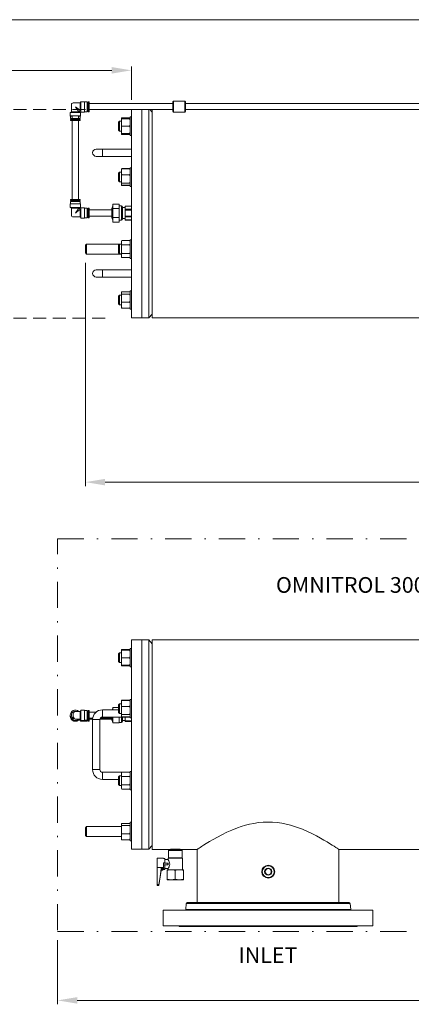
# Model space of a CAD drawing. Units: millimetres. Extents: x -269 to -60, y 259 to 415.
# Drawn here: x -186 to -156, y 339 to 415 of the extents above; entities that cross this region are included whole.
import ezdxf

# ---------------------------------------------------------------- set-up
doc = ezdxf.new("R2010")
doc.units = ezdxf.units.MM
for name, pattern in [('DASHDOT', [1, 0.5, -0.25, 0, -0.25]), ('HIDDEN', [0.375, 0.25, -0.125]), ('SLD-Solid', [0])]:
    doc.linetypes.add(name, pattern=pattern)
doc.layers.add('1', color=8, linetype='Continuous')
doc.layers.add('DIMENSIONS', color=7, linetype='Continuous')
doc.styles.add('style16', font='arialbd.ttf', dxfattribs={"height": 32})

msp = doc.modelspace()

# ---------------------------------------------------------------- linework, layer by layer
at = {"color": 7, "linetype": 'SLD-Solid', "lineweight": 20}
for p, q in [((-59.587, 414.529), (-268.697, 414.529)), ((-169.763, 352.664), (-170.152, 352.491)), ((-169.349, 352.827), (-169.763, 352.664)), ((-169.048, 352.931), (-169.349, 352.827)), ((-168.737, 353.025), (-169.048, 352.931)), ((-168.422, 353.106), (-168.737, 353.025)), ((-168.099, 353.173), (-168.422, 353.106)), ((-167.743, 353.228), (-168.099, 353.173)), ((-167.381, 353.262), (-167.743, 353.228)), ((-167.027, 353.274), (-167.381, 353.262)), ((-166.673, 353.265), (-167.027, 353.274)), ((-166.313, 353.234), (-166.673, 353.265)), ((-165.958, 353.182), (-166.313, 353.234)), ((-165.619, 353.114), (-165.958, 353.182)), ((-165.29, 353.031), (-165.619, 353.114)), ((-164.828, 352.886), (-165.29, 353.031)), ((-164.39, 352.722), (-164.828, 352.886)), ((-163.989, 352.549), (-164.39, 352.722)), ((-163.614, 352.37), (-163.989, 352.549)), ((-171.183, 351.953), (-171.463, 351.789)), ((-170.873, 352.126), (-171.183, 351.953)), ((-170.527, 352.308), (-170.873, 352.126)), ((-170.152, 352.491), (-170.527, 352.308)), ((-163.303, 352.21), (-163.614, 352.37)), ((-163.014, 352.052), (-163.303, 352.21)), ((-162.752, 351.901), (-163.014, 352.052)), ((-162.513, 351.759), (-162.752, 351.901)), ((-172.358, 351.222), (-172.414, 351.184)), ((-172.329, 351.241), (-172.358, 351.222)), ((-172.27, 351.28), (-172.329, 351.241)), ((-172.182, 351.338), (-172.27, 351.28)), ((-172.07, 351.411), (-172.182, 351.338)), ((-171.934, 351.498), (-172.07, 351.411)), ((-171.717, 351.634), (-171.934, 351.498)), ((-171.463, 351.789), (-171.717, 351.634)), ((-162.31, 351.634), (-162.513, 351.759)), ((-162.13, 351.52), (-162.31, 351.634)), ((-161.978, 351.422), (-162.13, 351.52)), ((-161.85, 351.338), (-161.978, 351.422)), ((-161.746, 351.269), (-161.85, 351.338)), ((-161.671, 351.218), (-161.746, 351.269)), ((-161.627, 351.189), (-161.671, 351.218)), ((-161.612, 351.179), (-161.627, 351.189)), ((-159.017, 346.535), (-175.002, 346.535)), ((-159.017, 345.35), (-175.002, 345.35))]:
    msp.add_line(p, q, dxfattribs=at)
at = {"lineweight": 20}
for p, q in [((-178.927, 410.663), (-203.147, 410.663)), ((-177.427, 408.412), (-177.427, 410.963)), ((-180.931, 395.97), (-180.931, 378.924)), ((-179.431, 379.224), (-148.217, 379.224)), ((-183.054, 344.266), (-183.054, 339.359)), ((-181.554, 339.659), (-143.58, 339.659))]:
    msp.add_line(p, q, dxfattribs=at)
at = {"color": 7, "linetype": 'Continuous', "lineweight": 20}
for p, q in [((-181.278, 408.269), (-181.324, 408.171)), ((-181.003, 408.269), (-181.278, 408.269)), ((-181.278, 407.482), (-181.278, 408.269)), ((-181.003, 407.482), (-181.003, 408.269)), ((-180.793, 408.249), (-181.003, 408.249)), ((-180.793, 407.501), (-180.793, 408.249)), ((-180.655, 408.249), (-180.734, 408.249)), ((-180.734, 408.249), (-180.734, 407.501)), ((-180.655, 407.501), (-180.655, 408.249)), ((-174.218, 408.317), (-174.277, 408.258)), ((-174.277, 407.538), (-174.277, 408.258)), ((-173.352, 408.317), (-174.218, 408.317)), ((-174.218, 408.317), (-174.218, 407.479)), ((-173.293, 408.258), (-173.352, 408.317)), ((-173.352, 407.479), (-173.352, 408.317)), ((-173.293, 408.258), (-173.293, 407.538)), ((-181.994, 407.501), (-182.092, 407.452)), ((-182.092, 407.451), (-182.092, 407.176)), ((-181.994, 408.052), (-181.994, 407.501)), ((-181.324, 408.171), (-181.876, 408.171)), ((-181.431, 407.502), (-181.409, 407.501)), ((-181.409, 407.501), (-181.398, 407.499)), ((-181.398, 407.499), (-181.399, 407.499)), ((-181.305, 407.452), (-181.398, 407.499)), ((-181.324, 407.609), (-181.324, 408.171)), ((-181.324, 407.609), (-181.323, 407.587)), ((-181.323, 407.587), (-181.322, 407.575)), ((-181.323, 407.576), (-181.278, 407.482)), ((-181.322, 407.575), (-181.322, 407.576)), ((-181.305, 407.176), (-181.305, 407.451)), ((-181.278, 407.482), (-181.003, 407.482)), ((-181.003, 407.501), (-180.793, 407.501)), ((-180.734, 408.134), (-180.793, 408.134)), ((-180.793, 407.619), (-180.734, 407.619)), ((-180.734, 407.501), (-180.655, 407.501)), ((-174.277, 408.134), (-180.655, 408.134)), ((-180.655, 407.662), (-174.277, 407.662)), ((-177.427, 407.662), (-177.427, 391.773)), ((-176.639, 407.662), (-176.639, 391.773)), ((-176.092, 407.662), (-176.092, 391.773)), ((-175.852, 407.472), (-176.011, 407.662)), ((-175.852, 391.765), (-175.852, 407.662)), ((-174.277, 407.538), (-174.218, 407.479)), ((-174.218, 407.479), (-173.352, 407.479)), ((-173.352, 407.479), (-173.293, 407.538)), ((-145.222, 408.134), (-173.293, 408.134)), ((-173.293, 407.662), (-145.222, 407.662)), ((-182.092, 407.176), (-182.085, 407.177)), ((-182.085, 407.177), (-182.064, 407.177)), ((-182.073, 407.176), (-182.073, 406.99)), ((-182.065, 406.99), (-182.073, 406.99)), ((-182.073, 406.99), (-182.065, 406.989)), ((-182.073, 406.911), (-182.073, 406.832)), ((-182.073, 406.832), (-182.065, 406.833)), ((-182.044, 406.991), (-182.065, 406.99)), ((-182.065, 406.989), (-182.044, 406.988)), ((-182.065, 406.833), (-182.044, 406.833)), ((-182.064, 407.177), (-182.03, 407.178)), ((-182.009, 406.991), (-182.044, 406.991)), ((-182.044, 406.988), (-182.009, 406.988)), ((-182.044, 406.833), (-182.009, 406.834)), ((-182.03, 407.178), (-181.983, 407.178)), ((-181.963, 406.992), (-182.009, 406.991)), ((-182.009, 406.988), (-181.963, 406.987)), ((-182.009, 406.834), (-181.963, 406.834)), ((-181.983, 407.178), (-181.927, 407.179)), ((-181.906, 406.992), (-181.963, 406.992)), ((-181.963, 406.987), (-181.954, 406.987)), ((-181.963, 406.834), (-181.906, 406.835)), ((-181.954, 406.99), (-181.954, 406.913)), ((-181.935, 407.226), (-181.935, 406.913)), ((-181.935, 406.832), (-181.935, 400.811)), ((-181.927, 407.179), (-181.862, 407.179)), ((-181.842, 406.993), (-181.906, 406.992)), ((-181.906, 406.835), (-181.842, 406.835)), ((-181.862, 407.179), (-181.791, 407.179)), ((-181.771, 406.993), (-181.842, 406.993)), ((-181.842, 406.835), (-181.771, 406.835)), ((-181.791, 407.179), (-181.717, 407.179)), ((-181.699, 406.993), (-181.771, 406.993)), ((-181.771, 406.835), (-181.699, 406.835)), ((-181.717, 407.179), (-181.642, 407.179)), ((-181.626, 406.993), (-181.699, 406.993)), ((-181.699, 406.835), (-181.626, 406.835)), ((-181.642, 407.179), (-181.57, 407.179)), ((-181.555, 406.993), (-181.626, 406.993)), ((-181.626, 406.835), (-181.555, 406.835)), ((-181.57, 407.179), (-181.502, 407.179)), ((-181.491, 406.992), (-181.555, 406.993)), ((-181.555, 406.835), (-181.491, 406.835)), ((-181.502, 407.179), (-181.441, 407.179)), ((-181.434, 406.992), (-181.491, 406.992)), ((-181.491, 406.835), (-181.434, 406.834)), ((-181.462, 406.913), (-181.462, 407.226)), ((-181.441, 407.173), (-181.462, 407.173)), ((-181.462, 400.811), (-181.462, 406.832)), ((-181.434, 406.83), (-181.462, 406.83)), ((-181.443, 406.913), (-181.443, 406.99)), ((-181.443, 406.987), (-181.434, 406.987)), ((-181.441, 407.179), (-181.389, 407.178)), ((-181.389, 407.174), (-181.441, 407.173)), ((-181.388, 406.991), (-181.434, 406.992)), ((-181.434, 406.987), (-181.388, 406.988)), ((-181.434, 406.834), (-181.388, 406.834)), ((-181.388, 406.83), (-181.434, 406.83)), ((-181.389, 407.178), (-181.349, 407.177)), ((-181.349, 407.174), (-181.389, 407.174)), ((-181.353, 406.991), (-181.388, 406.991)), ((-181.388, 406.988), (-181.353, 406.988)), ((-181.388, 406.834), (-181.353, 406.833)), ((-181.353, 406.831), (-181.388, 406.83)), ((-181.332, 406.99), (-181.353, 406.991)), ((-181.353, 406.988), (-181.332, 406.989)), ((-181.353, 406.833), (-181.332, 406.833)), ((-181.332, 406.831), (-181.353, 406.831)), ((-181.349, 407.177), (-181.321, 407.177)), ((-181.321, 407.175), (-181.349, 407.174)), ((-181.332, 406.989), (-181.324, 406.99)), ((-181.324, 406.99), (-181.332, 406.99)), ((-181.332, 406.833), (-181.324, 406.832)), ((-181.324, 406.832), (-181.332, 406.831)), ((-181.324, 406.99), (-181.324, 407.176)), ((-181.324, 406.832), (-181.324, 406.911)), ((-181.321, 407.177), (-181.307, 407.176)), ((-181.307, 407.176), (-181.321, 407.175)), ((-181.307, 407.176), (-181.307, 407.176)), ((-178.333, 406.778), (-178.411, 406.7)), ((-178.411, 406.107), (-178.411, 406.7)), ((-178.19, 406.778), (-178.333, 406.778)), ((-178.333, 406.778), (-178.333, 406.03)), ((-178.19, 407.008), (-178.189, 407.009)), ((-178.19, 407.008), (-178.19, 405.799)), ((-177.525, 406.966), (-178.19, 406.966)), ((-178.19, 406.889), (-178.189, 406.892)), ((-178.189, 407.009), (-178.151, 407.031)), ((-178.189, 406.892), (-178.151, 406.966)), ((-178.151, 407.031), (-177.565, 407.031)), ((-178.151, 406.966), (-177.565, 406.966)), ((-178.151, 406.966), (-178.151, 406.966)), ((-177.565, 407.031), (-177.525, 407.008)), ((-177.565, 406.966), (-177.525, 406.889)), ((-177.565, 406.966), (-177.565, 406.966)), ((-177.427, 407.112), (-177.525, 407.112)), ((-177.525, 405.695), (-177.525, 407.112)), ((-178.411, 406.107), (-178.333, 406.03)), ((-178.333, 406.03), (-178.19, 406.03)), ((-178.151, 406.404), (-178.19, 406.48)), ((-178.19, 406.327), (-178.189, 406.33)), ((-178.189, 406.33), (-178.151, 406.403)), ((-177.565, 406.404), (-178.151, 406.404)), ((-178.151, 406.404), (-178.151, 406.403)), ((-178.151, 406.403), (-177.565, 406.403)), ((-177.527, 406.477), (-177.565, 406.404)), ((-177.565, 406.404), (-177.565, 406.403)), ((-177.565, 406.403), (-177.525, 406.327)), ((-177.525, 406.48), (-177.527, 406.477)), ((-178.151, 405.841), (-178.19, 405.918)), ((-178.19, 405.841), (-177.525, 405.841)), ((-178.166, 405.798), (-178.19, 405.839)), ((-178.19, 405.799), (-178.189, 405.798)), ((-178.189, 405.798), (-178.151, 405.776)), ((-178.151, 405.776), (-178.166, 405.798)), ((-177.565, 405.841), (-178.151, 405.841)), ((-178.151, 405.841), (-178.151, 405.841)), ((-177.565, 405.776), (-178.151, 405.776)), ((-178.151, 405.776), (-178.151, 405.776)), ((-178.151, 405.776), (-177.565, 405.776)), ((-177.527, 405.915), (-177.565, 405.841)), ((-177.565, 405.841), (-177.565, 405.841)), ((-177.525, 405.839), (-177.565, 405.776)), ((-177.565, 405.776), (-177.525, 405.799)), ((-177.565, 405.776), (-177.565, 405.776)), ((-177.525, 405.918), (-177.527, 405.915)), ((-177.525, 405.695), (-177.427, 405.695)), ((-177.427, 404.647), (-180.104, 404.647)), ((-179.632, 404.647), (-179.632, 404.096)), ((-180.104, 404.096), (-177.427, 404.096)), ((-178.151, 403.165), (-178.19, 403.125)), ((-178.19, 403.08), (-178.151, 403.142)), ((-178.151, 403.142), (-178.19, 403.12)), ((-178.19, 401.91), (-178.19, 403.125)), ((-178.19, 403.12), (-178.189, 403.122)), ((-178.189, 403.122), (-178.151, 403.165)), ((-178.151, 403.165), (-177.565, 403.165)), ((-178.151, 403.142), (-177.565, 403.142)), ((-178.151, 403.142), (-178.151, 403.142)), ((-177.565, 403.142), (-178.151, 403.142)), ((-177.525, 403.125), (-177.565, 403.165)), ((-177.565, 403.165), (-177.525, 403.12)), ((-177.565, 403.142), (-177.565, 403.142)), ((-177.527, 403.12), (-177.565, 403.142)), ((-177.565, 403.142), (-177.549, 403.12)), ((-177.549, 403.12), (-177.525, 403.08)), ((-177.525, 403.12), (-177.527, 403.12)), ((-177.427, 403.224), (-177.525, 403.224)), ((-177.525, 401.806), (-177.525, 403.224)), ((-178.333, 402.889), (-178.411, 402.811)), ((-178.411, 402.219), (-178.411, 402.811)), ((-178.411, 402.219), (-178.333, 402.141)), ((-178.19, 402.889), (-178.333, 402.889)), ((-178.333, 402.889), (-178.333, 402.141)), ((-178.166, 402.706), (-178.19, 402.746)), ((-178.19, 402.598), (-178.189, 402.601)), ((-178.189, 402.601), (-178.151, 402.683)), ((-178.151, 402.683), (-178.166, 402.706)), ((-178.151, 402.683), (-178.151, 402.683)), ((-178.151, 402.683), (-177.565, 402.683)), ((-177.565, 402.683), (-178.151, 402.683)), ((-177.525, 402.746), (-177.565, 402.683)), ((-177.565, 402.683), (-177.525, 402.598)), ((-177.565, 402.683), (-177.565, 402.683)), ((-178.333, 402.141), (-178.19, 402.141)), ((-178.151, 402.056), (-178.19, 402.141)), ((-178.19, 402.033), (-178.189, 402.034)), ((-178.151, 401.888), (-178.19, 401.91)), ((-178.151, 401.865), (-178.19, 401.91)), ((-178.19, 401.91), (-178.19, 401.905)), ((-178.19, 401.905), (-178.151, 401.865)), ((-178.189, 402.034), (-178.151, 402.056)), ((-177.565, 402.056), (-178.151, 402.056)), ((-178.151, 402.056), (-178.151, 402.056)), ((-178.151, 402.056), (-177.565, 402.056)), ((-177.565, 401.888), (-178.151, 401.888)), ((-177.565, 401.865), (-178.151, 401.865)), ((-177.527, 402.138), (-177.565, 402.056)), ((-177.565, 402.056), (-177.525, 402.033)), ((-177.565, 402.056), (-177.565, 402.056)), ((-177.527, 401.91), (-177.565, 401.888)), ((-177.527, 401.908), (-177.565, 401.865)), ((-177.565, 401.865), (-177.525, 401.905)), ((-177.525, 402.141), (-177.527, 402.138)), ((-177.525, 401.91), (-177.527, 401.908)), ((-177.525, 401.91), (-177.527, 401.91)), ((-177.525, 401.806), (-177.427, 401.806)), ((-182.073, 400.809), (-182.073, 400.73)), ((-182.065, 400.731), (-182.073, 400.73)), ((-182.073, 400.73), (-182.065, 400.729)), ((-182.044, 400.731), (-182.065, 400.731)), ((-182.065, 400.729), (-182.044, 400.729)), ((-182.009, 400.732), (-182.044, 400.731)), ((-182.044, 400.729), (-182.009, 400.728)), ((-181.963, 400.732), (-182.009, 400.732)), ((-182.009, 400.728), (-181.963, 400.728)), ((-181.906, 400.733), (-181.963, 400.732)), ((-181.963, 400.728), (-181.954, 400.728)), ((-181.954, 400.73), (-181.954, 400.654)), ((-181.842, 400.733), (-181.906, 400.733)), ((-181.771, 400.733), (-181.842, 400.733)), ((-181.699, 400.733), (-181.771, 400.733)), ((-181.626, 400.733), (-181.699, 400.733)), ((-181.555, 400.733), (-181.626, 400.733)), ((-181.491, 400.733), (-181.555, 400.733)), ((-181.434, 400.732), (-181.491, 400.733)), ((-181.443, 400.654), (-181.443, 400.73)), ((-181.443, 400.728), (-181.434, 400.728)), ((-181.388, 400.732), (-181.434, 400.732)), ((-181.434, 400.728), (-181.388, 400.728)), ((-181.353, 400.731), (-181.388, 400.732)), ((-181.388, 400.728), (-181.353, 400.729)), ((-181.332, 400.731), (-181.353, 400.731)), ((-181.353, 400.729), (-181.332, 400.729)), ((-181.324, 400.73), (-181.332, 400.731)), ((-181.332, 400.729), (-181.324, 400.73)), ((-181.324, 400.73), (-181.324, 400.809)), ((-182.092, 400.465), (-182.092, 400.189)), ((-182.092, 400.189), (-181.994, 400.139)), ((-182.073, 400.651), (-182.073, 400.466)), ((-181.986, 400.14), (-181.994, 400.139)), ((-181.994, 400.139), (-181.994, 399.588)), ((-181.994, 400.139), (-181.994, 400.139)), ((-181.964, 400.141), (-181.986, 400.14)), ((-181.929, 400.141), (-181.964, 400.141)), ((-181.882, 400.141), (-181.929, 400.141)), ((-181.826, 400.142), (-181.882, 400.141)), ((-181.763, 400.142), (-181.826, 400.142)), ((-181.697, 400.142), (-181.763, 400.142)), ((-181.631, 400.142), (-181.697, 400.142)), ((-181.569, 400.142), (-181.631, 400.142)), ((-181.513, 400.141), (-181.569, 400.142)), ((-181.466, 400.141), (-181.513, 400.141)), ((-181.431, 400.141), (-181.466, 400.141)), ((-181.409, 400.141), (-181.431, 400.141)), ((-181.399, 400.142), (-181.409, 400.141)), ((-181.398, 400.142), (-181.305, 400.189)), ((-181.324, 400.466), (-181.324, 400.651)), ((-181.323, 400.055), (-181.324, 400.034)), ((-181.324, 399.47), (-181.324, 400.034)), ((-181.278, 400.159), (-181.323, 400.065)), ((-181.322, 400.064), (-181.323, 400.055)), ((-181.305, 400.189), (-181.305, 400.465)), ((-181.003, 400.159), (-181.278, 400.159)), ((-181.278, 399.372), (-181.278, 400.159)), ((-181.003, 399.372), (-181.003, 400.159)), ((-180.793, 400.139), (-181.003, 400.139)), ((-180.793, 399.391), (-180.793, 400.139)), ((-180.734, 400.021), (-180.793, 400.021)), ((-180.655, 400.139), (-180.734, 400.139)), ((-180.734, 400.139), (-180.734, 399.391)), ((-180.655, 399.391), (-180.655, 400.139)), ((-178.927, 400.002), (-180.655, 400.002)), ((-178.927, 400.045), (-178.927, 399.486)), ((-178.926, 400.053), (-178.926, 399.477)), ((-178.367, 400.447), (-178.84, 400.447)), ((-178.84, 400.447), (-178.84, 399.084)), ((-178.367, 400.106), (-178.84, 400.106)), ((-178.367, 400.447), (-178.367, 399.084)), ((-178.19, 400.317), (-178.367, 400.317)), ((-178.19, 399.214), (-178.19, 400.317)), ((-178.111, 400.238), (-178.111, 399.293)), ((-177.899, 400.179), (-178.111, 400.179)), ((-177.427, 400.299), (-177.899, 400.299)), ((-177.899, 399.232), (-177.899, 400.299)), ((-177.427, 400.288), (-177.899, 400.288)), ((-177.899, 400.061), (-177.427, 400.061)), ((-177.427, 399.993), (-177.899, 399.993)), ((-181.876, 399.47), (-181.324, 399.47)), ((-181.324, 399.47), (-181.278, 399.372)), ((-181.278, 399.372), (-181.003, 399.372)), ((-181.003, 399.391), (-180.793, 399.391)), ((-180.793, 399.51), (-180.734, 399.51)), ((-180.734, 399.391), (-180.655, 399.391)), ((-180.655, 399.529), (-178.927, 399.529)), ((-178.367, 399.424), (-178.84, 399.424)), ((-178.367, 399.214), (-178.19, 399.214)), ((-178.111, 399.352), (-177.899, 399.352)), ((-177.899, 399.538), (-177.427, 399.538)), ((-177.427, 399.47), (-177.899, 399.47)), ((-177.899, 399.243), (-177.427, 399.243)), ((-177.899, 399.232), (-177.427, 399.232)), ((-178.367, 399.084), (-178.84, 399.084)), ((-178.151, 397.665), (-178.19, 397.626)), ((-178.189, 397.623), (-178.151, 397.665)), ((-178.151, 397.665), (-177.565, 397.665)), ((-177.525, 397.626), (-177.565, 397.665)), ((-177.565, 397.665), (-177.525, 397.621)), ((-177.427, 397.724), (-177.525, 397.724)), ((-177.525, 396.307), (-177.525, 397.724)), ((-180.852, 397.391), (-180.931, 397.312)), ((-180.931, 396.72), (-180.931, 397.312)), ((-178.19, 397.391), (-180.852, 397.391)), ((-180.852, 397.391), (-180.852, 396.641)), ((-178.333, 397.39), (-178.411, 397.312)), ((-178.411, 396.72), (-178.411, 397.312)), ((-178.19, 397.39), (-178.333, 397.39)), ((-178.333, 397.39), (-178.333, 396.642)), ((-178.19, 397.626), (-178.19, 396.406)), ((-178.19, 397.621), (-178.189, 397.623)), ((-178.151, 397.341), (-178.19, 397.385)), ((-178.19, 397.252), (-178.151, 397.34)), ((-178.151, 397.341), (-178.151, 397.34)), ((-177.565, 397.341), (-178.151, 397.341)), ((-178.151, 397.34), (-177.565, 397.34)), ((-177.527, 397.383), (-177.565, 397.341)), ((-177.565, 397.341), (-177.565, 397.34)), ((-177.565, 397.34), (-177.549, 397.309)), ((-177.549, 397.309), (-177.525, 397.252)), ((-177.525, 397.385), (-177.527, 397.383)), ((-180.931, 396.72), (-180.852, 396.641)), ((-180.852, 396.641), (-178.19, 396.641)), ((-178.411, 396.72), (-178.333, 396.642)), ((-178.333, 396.642), (-178.19, 396.642)), ((-178.166, 396.723), (-178.19, 396.78)), ((-178.19, 396.647), (-178.189, 396.648)), ((-178.151, 396.366), (-178.19, 396.411)), ((-178.19, 396.406), (-178.151, 396.366)), ((-178.189, 396.648), (-178.151, 396.691)), ((-178.151, 396.691), (-178.166, 396.723)), ((-177.565, 396.691), (-178.151, 396.691)), ((-178.151, 396.691), (-178.151, 396.691)), ((-178.151, 396.691), (-177.565, 396.691)), ((-177.565, 396.366), (-178.151, 396.366)), ((-177.525, 396.78), (-177.565, 396.691)), ((-177.565, 396.691), (-177.565, 396.691)), ((-177.565, 396.691), (-177.525, 396.647)), ((-177.527, 396.409), (-177.565, 396.366)), ((-177.565, 396.366), (-177.525, 396.406)), ((-177.525, 396.411), (-177.527, 396.409)), ((-177.525, 396.307), (-177.427, 396.307)), ((-177.427, 395.435), (-180.104, 395.435)), ((-179.632, 395.435), (-179.632, 394.884)), ((-180.104, 394.884), (-177.427, 394.884)), ((-178.333, 393.501), (-178.411, 393.424)), ((-178.411, 392.831), (-178.411, 393.424)), ((-178.19, 393.501), (-178.333, 393.501)), ((-178.333, 393.501), (-178.333, 392.753)), ((-178.19, 393.732), (-178.189, 393.733)), ((-178.19, 393.732), (-178.19, 392.523)), ((-178.151, 393.587), (-178.19, 393.61)), ((-178.19, 393.501), (-178.189, 393.504)), ((-178.189, 393.733), (-178.151, 393.755)), ((-178.189, 393.504), (-178.151, 393.586)), ((-178.151, 393.755), (-177.565, 393.755)), ((-178.151, 393.587), (-178.151, 393.586)), ((-177.565, 393.587), (-178.151, 393.587)), ((-178.151, 393.586), (-177.565, 393.586)), ((-177.565, 393.755), (-177.525, 393.732)), ((-177.527, 393.609), (-177.565, 393.587)), ((-177.565, 393.587), (-177.565, 393.586)), ((-177.565, 393.586), (-177.525, 393.501)), ((-177.525, 393.61), (-177.527, 393.609)), ((-177.427, 393.836), (-177.525, 393.836)), ((-177.525, 392.419), (-177.525, 393.836)), ((-178.411, 392.831), (-178.333, 392.753)), ((-178.333, 392.753), (-178.19, 392.753)), ((-178.151, 392.959), (-178.19, 393.045)), ((-178.19, 392.896), (-178.151, 392.959)), ((-178.166, 392.522), (-178.19, 392.563)), ((-178.19, 392.523), (-178.189, 392.522)), ((-178.189, 392.522), (-178.151, 392.5)), ((-178.151, 392.5), (-178.166, 392.522)), ((-177.565, 392.959), (-178.151, 392.959)), ((-178.151, 392.959), (-178.151, 392.959)), ((-178.151, 392.959), (-177.565, 392.959)), ((-177.565, 392.5), (-178.151, 392.5)), ((-178.151, 392.5), (-178.151, 392.5)), ((-178.151, 392.5), (-177.565, 392.5)), ((-177.527, 393.042), (-177.565, 392.959)), ((-177.565, 392.959), (-177.565, 392.959)), ((-177.565, 392.959), (-177.549, 392.937)), ((-177.525, 392.563), (-177.565, 392.5)), ((-177.565, 392.5), (-177.525, 392.523)), ((-177.565, 392.5), (-177.565, 392.5)), ((-177.549, 392.937), (-177.525, 392.896)), ((-177.525, 393.045), (-177.527, 393.042)), ((-177.525, 392.419), (-177.427, 392.419)), ((-177.427, 391.773), (-176.092, 391.773)), ((-176.092, 391.773), (-175.852, 392.059)), ((-175.852, 391.765), (-124.485, 391.765)), ((-176.092, 367.176), (-177.427, 367.176)), ((-177.427, 367.176), (-177.427, 351.192)), ((-176.639, 367.176), (-176.639, 351.192)), ((-175.852, 366.891), (-176.092, 367.176)), ((-176.092, 367.176), (-176.092, 351.192)), ((-121.695, 367.184), (-175.852, 367.184)), ((-175.852, 351.184), (-175.852, 367.184)), ((-178.333, 366.196), (-178.411, 366.119)), ((-178.411, 365.526), (-178.411, 366.119)), ((-178.19, 366.196), (-178.333, 366.196)), ((-178.333, 366.196), (-178.333, 365.448)), ((-178.19, 366.427), (-178.189, 366.428)), ((-178.19, 366.427), (-178.19, 365.218)), ((-177.525, 366.385), (-178.19, 366.385)), ((-178.19, 366.308), (-178.189, 366.311)), ((-178.189, 366.428), (-178.151, 366.45)), ((-178.189, 366.311), (-178.151, 366.385)), ((-178.151, 366.45), (-177.565, 366.45)), ((-178.151, 366.385), (-177.565, 366.385)), ((-178.151, 366.385), (-178.151, 366.385)), ((-177.565, 366.45), (-177.525, 366.427)), ((-177.565, 366.385), (-177.525, 366.308)), ((-177.565, 366.385), (-177.565, 366.385)), ((-177.427, 366.531), (-177.525, 366.531)), ((-177.525, 365.114), (-177.525, 366.531)), ((-178.411, 365.526), (-178.333, 365.448)), ((-178.333, 365.448), (-178.19, 365.448)), ((-178.151, 365.822), (-178.19, 365.899)), ((-178.19, 365.745), (-178.189, 365.748)), ((-178.151, 365.26), (-178.19, 365.336)), ((-178.189, 365.748), (-178.151, 365.822)), ((-177.565, 365.822), (-178.151, 365.822)), ((-178.151, 365.822), (-177.565, 365.822)), ((-178.151, 365.822), (-178.151, 365.822)), ((-177.527, 365.896), (-177.565, 365.822)), ((-177.565, 365.822), (-177.565, 365.822)), ((-177.565, 365.822), (-177.525, 365.745)), ((-177.527, 365.334), (-177.565, 365.26)), ((-177.525, 365.899), (-177.527, 365.896)), ((-177.525, 365.336), (-177.527, 365.334)), ((-178.19, 365.26), (-177.525, 365.26)), ((-178.166, 365.217), (-178.19, 365.257)), ((-178.19, 365.218), (-178.189, 365.217)), ((-178.189, 365.217), (-178.151, 365.195)), ((-178.151, 365.195), (-178.166, 365.217)), ((-177.565, 365.26), (-178.151, 365.26)), ((-178.151, 365.26), (-178.151, 365.26)), ((-177.565, 365.195), (-178.151, 365.195)), ((-178.151, 365.195), (-178.151, 365.195)), ((-178.151, 365.195), (-177.565, 365.195)), ((-177.565, 365.26), (-177.565, 365.26)), ((-177.525, 365.257), (-177.565, 365.195)), ((-177.565, 365.195), (-177.525, 365.218)), ((-177.565, 365.195), (-177.565, 365.195)), ((-177.525, 365.114), (-177.427, 365.114)), ((-178.151, 362.583), (-178.19, 362.544)), ((-178.19, 362.499), (-178.151, 362.561)), ((-178.151, 362.561), (-178.19, 362.538)), ((-178.19, 361.329), (-178.19, 362.544)), ((-178.19, 362.539), (-178.189, 362.541)), ((-178.189, 362.541), (-178.151, 362.583)), ((-178.151, 362.583), (-177.565, 362.583)), ((-178.151, 362.561), (-177.565, 362.561)), ((-178.151, 362.561), (-178.151, 362.561)), ((-177.565, 362.561), (-178.151, 362.561)), ((-177.525, 362.544), (-177.565, 362.583)), ((-177.565, 362.583), (-177.525, 362.539)), ((-177.565, 362.561), (-177.565, 362.561)), ((-177.527, 362.539), (-177.565, 362.561)), ((-177.565, 362.561), (-177.549, 362.539)), ((-177.549, 362.539), (-177.525, 362.499)), ((-177.525, 362.538), (-177.527, 362.539)), ((-177.427, 362.642), (-177.525, 362.642)), ((-177.525, 361.225), (-177.525, 362.642)), ((-181.324, 361.724), (-181.7, 361.724)), ((-181.278, 361.822), (-181.324, 361.724)), ((-181.324, 361.062), (-181.324, 361.724)), ((-181.003, 361.822), (-181.278, 361.822)), ((-181.278, 360.964), (-181.278, 361.822)), ((-181.003, 360.964), (-181.003, 361.822)), ((-180.793, 361.802), (-181.003, 361.802)), ((-180.793, 360.983), (-180.793, 361.802)), ((-180.734, 361.684), (-180.793, 361.684)), ((-180.655, 361.802), (-180.734, 361.802)), ((-180.734, 361.802), (-180.734, 360.983)), ((-180.655, 360.983), (-180.655, 361.802)), ((-180.115, 361.664), (-180.655, 361.664)), ((-178.411, 361.842), (-179.632, 361.842)), ((-179.632, 361.842), (-179.632, 361.29)), ((-178.411, 362.019), (-178.84, 362.019)), ((-178.84, 362.019), (-178.84, 361.842)), ((-178.333, 362.308), (-178.411, 362.23)), ((-178.411, 361.637), (-178.411, 362.23)), ((-178.411, 361.637), (-178.333, 361.56)), ((-178.19, 362.308), (-178.333, 362.308)), ((-178.333, 362.308), (-178.333, 361.56)), ((-178.166, 362.124), (-178.19, 362.165)), ((-178.19, 362.016), (-178.189, 362.019)), ((-178.189, 362.019), (-178.151, 362.102)), ((-178.151, 362.102), (-178.166, 362.124)), ((-178.151, 362.102), (-177.565, 362.102)), ((-178.151, 362.102), (-178.151, 362.102)), ((-177.565, 362.102), (-178.151, 362.102)), ((-177.525, 362.165), (-177.565, 362.102)), ((-177.565, 362.102), (-177.525, 362.016)), ((-177.565, 362.102), (-177.565, 362.102)), ((-182.092, 361.425), (-182.092, 361.422)), ((-181.994, 361.43), (-181.994, 361.425)), ((-181.695, 361.133), (-181.324, 361.133)), ((-181.442, 361.062), (-181.324, 361.062)), ((-181.324, 361.133), (-181.278, 361.035)), ((-181.324, 361.062), (-181.278, 360.964)), ((-181.278, 361.035), (-181.003, 361.035)), ((-181.278, 360.964), (-181.003, 360.964)), ((-181.003, 361.054), (-180.793, 361.054)), ((-181.003, 360.983), (-180.793, 360.983)), ((-180.793, 361.172), (-180.734, 361.172)), ((-180.793, 361.102), (-180.734, 361.102)), ((-180.734, 361.054), (-180.655, 361.054)), ((-180.734, 360.983), (-180.655, 360.983)), ((-180.655, 361.192), (-180.373, 361.192)), ((-180.655, 361.127), (-180.379, 361.127)), ((-180.38, 361.094), (-180.38, 357.275)), ((-180.38, 361.094), (-179.828, 361.094)), ((-179.828, 357.275), (-179.828, 361.094)), ((-179.826, 361.127), (-178.923, 361.127)), ((-179.802, 361.192), (-178.927, 361.192)), ((-179.632, 361.29), (-177.525, 361.29)), ((-178.927, 361.29), (-178.927, 361.149)), ((-178.926, 361.29), (-178.926, 361.14)), ((-178.84, 361.29), (-178.84, 360.838)), ((-178.367, 360.838), (-178.84, 360.838)), ((-178.367, 361.29), (-178.367, 360.838)), ((-178.367, 360.877), (-178.19, 360.877)), ((-178.333, 361.56), (-178.19, 361.56)), ((-178.151, 361.475), (-178.19, 361.56)), ((-178.19, 361.451), (-178.189, 361.452)), ((-178.151, 361.306), (-178.19, 361.329)), ((-178.19, 360.877), (-178.19, 361.29)), ((-178.189, 361.452), (-178.151, 361.474)), ((-177.565, 361.475), (-178.151, 361.475)), ((-178.151, 361.475), (-178.151, 361.474)), ((-178.151, 361.474), (-177.565, 361.474)), ((-177.565, 361.306), (-178.151, 361.306)), ((-178.111, 361.29), (-178.111, 360.956)), ((-178.111, 361.015), (-177.899, 361.015)), ((-177.899, 360.956), (-177.899, 361.29)), ((-177.899, 360.995), (-177.427, 360.995)), ((-177.427, 360.956), (-177.899, 360.956)), ((-177.527, 361.557), (-177.565, 361.475)), ((-177.565, 361.475), (-177.565, 361.474)), ((-177.565, 361.474), (-177.525, 361.451)), ((-177.527, 361.328), (-177.565, 361.306)), ((-177.525, 361.56), (-177.527, 361.557)), ((-177.525, 361.329), (-177.527, 361.328)), ((-177.525, 361.225), (-177.427, 361.225)), ((-180.38, 357.275), (-179.828, 357.275)), ((-178.157, 357.078), (-179.632, 357.078)), ((-179.632, 356.527), (-179.632, 357.078)), ((-178.151, 357.084), (-178.19, 357.045)), ((-178.189, 357.042), (-178.151, 357.084)), ((-178.151, 357.084), (-177.565, 357.084)), ((-177.525, 357.045), (-177.565, 357.084)), ((-177.565, 357.084), (-177.525, 357.04)), ((-177.525, 357.078), (-177.558, 357.078)), ((-177.427, 357.143), (-177.525, 357.143)), ((-177.525, 355.726), (-177.525, 357.143)), ((-179.632, 356.527), (-178.411, 356.527)), ((-178.333, 356.809), (-178.411, 356.731)), ((-178.411, 356.138), (-178.411, 356.731)), ((-178.19, 356.809), (-178.333, 356.809)), ((-178.333, 356.809), (-178.333, 356.061)), ((-178.19, 357.045), (-178.19, 355.824)), ((-178.19, 357.04), (-178.189, 357.042)), ((-178.151, 356.76), (-178.19, 356.804)), ((-178.19, 356.671), (-178.151, 356.759)), ((-178.151, 356.76), (-178.151, 356.759)), ((-177.565, 356.76), (-178.151, 356.76)), ((-178.151, 356.759), (-177.565, 356.759)), ((-177.527, 356.802), (-177.565, 356.76)), ((-177.565, 356.76), (-177.565, 356.759)), ((-177.565, 356.759), (-177.549, 356.728)), ((-177.549, 356.728), (-177.525, 356.671)), ((-177.525, 356.804), (-177.527, 356.802)), ((-178.411, 356.138), (-178.333, 356.061)), ((-178.333, 356.061), (-178.19, 356.061)), ((-178.166, 356.142), (-178.19, 356.198)), ((-178.19, 356.065), (-178.189, 356.067)), ((-178.151, 355.785), (-178.19, 355.829)), ((-178.19, 355.824), (-178.151, 355.785)), ((-178.189, 356.067), (-178.151, 356.11)), ((-178.151, 356.11), (-178.166, 356.142)), ((-177.565, 356.11), (-178.151, 356.11)), ((-178.151, 356.11), (-178.151, 356.11)), ((-178.151, 356.11), (-177.565, 356.11)), ((-177.565, 355.785), (-178.151, 355.785)), ((-177.525, 356.198), (-177.565, 356.11)), ((-177.565, 356.11), (-177.525, 356.065)), ((-177.565, 356.11), (-177.565, 356.11)), ((-177.527, 355.828), (-177.565, 355.785)), ((-177.565, 355.785), (-177.525, 355.824)), ((-177.525, 355.829), (-177.527, 355.828)), ((-177.525, 355.726), (-177.427, 355.726)), ((-180.852, 352.921), (-180.931, 352.842)), ((-180.931, 352.25), (-180.931, 352.842)), ((-178.19, 352.921), (-180.852, 352.921)), ((-180.852, 352.921), (-180.852, 352.171)), ((-178.19, 353.151), (-178.19, 351.942)), ((-178.19, 353.151), (-178.189, 353.151)), ((-178.151, 353.005), (-178.19, 353.028)), ((-178.19, 352.92), (-178.189, 352.923)), ((-178.189, 353.151), (-178.151, 353.174)), ((-178.189, 352.923), (-178.151, 353.005)), ((-178.151, 353.174), (-177.565, 353.174)), ((-178.151, 353.005), (-177.565, 353.005)), ((-178.151, 353.005), (-178.151, 353.005)), ((-177.565, 353.005), (-178.151, 353.005)), ((-177.565, 353.174), (-177.525, 353.151)), ((-177.527, 353.028), (-177.565, 353.005)), ((-177.565, 353.005), (-177.525, 352.92)), ((-177.565, 353.005), (-177.565, 353.005)), ((-177.525, 353.028), (-177.527, 353.028)), ((-177.427, 353.255), (-177.525, 353.255)), ((-177.525, 351.837), (-177.525, 353.255)), ((-180.931, 352.25), (-180.852, 352.171)), ((-180.852, 352.171), (-178.19, 352.171)), ((-178.151, 352.378), (-178.19, 352.464)), ((-178.19, 352.315), (-178.151, 352.378)), ((-178.166, 351.941), (-178.19, 351.981)), ((-178.19, 351.942), (-178.189, 351.941)), ((-178.189, 351.941), (-178.151, 351.919)), ((-178.151, 351.919), (-178.166, 351.941)), ((-177.565, 352.378), (-178.151, 352.378)), ((-178.151, 352.378), (-177.565, 352.378)), ((-178.151, 352.378), (-178.151, 352.378)), ((-177.565, 351.919), (-178.151, 351.919)), ((-178.151, 351.919), (-178.151, 351.919)), ((-178.151, 351.919), (-177.565, 351.919)), ((-177.527, 352.46), (-177.565, 352.378)), ((-177.565, 352.378), (-177.565, 352.378)), ((-177.565, 352.378), (-177.549, 352.355)), ((-177.525, 351.981), (-177.565, 351.919)), ((-177.565, 351.919), (-177.525, 351.942)), ((-177.565, 351.919), (-177.565, 351.919)), ((-177.549, 352.355), (-177.525, 352.315)), ((-177.525, 352.464), (-177.527, 352.46)), ((-177.525, 351.837), (-177.427, 351.837)), ((-177.427, 351.192), (-176.092, 351.192)), ((-176.092, 351.192), (-175.852, 351.477)), ((-175.852, 351.184), (-174.573, 351.184)), ((-174.602, 351.145), (-174.563, 351.184)), ((-174.602, 350.554), (-174.602, 351.145)), ((-174.602, 351.145), (-173.559, 351.145)), ((-173.56, 351.105), (-174.601, 351.105)), ((-174.572, 351.184), (-174.56, 351.185)), ((-174.571, 351.184), (-174.572, 351.184)), ((-173.598, 351.184), (-174.563, 351.184)), ((-174.56, 351.185), (-174.534, 351.186)), ((-174.534, 351.186), (-174.496, 351.189)), ((-174.496, 351.189), (-174.446, 351.191)), ((-174.446, 351.191), (-174.385, 351.194)), ((-174.385, 351.194), (-174.317, 351.196)), ((-174.317, 351.196), (-174.24, 351.198)), ((-174.24, 351.198), (-174.16, 351.199)), ((-174.16, 351.199), (-174.077, 351.199)), ((-174.077, 351.199), (-173.995, 351.199)), ((-173.995, 351.199), (-173.914, 351.198)), ((-173.914, 351.198), (-173.84, 351.196)), ((-173.84, 351.196), (-173.77, 351.193)), ((-173.77, 351.193), (-173.711, 351.191)), ((-173.711, 351.191), (-173.661, 351.188)), ((-173.661, 351.188), (-173.624, 351.186)), ((-173.624, 351.186), (-173.6, 351.185)), ((-173.6, 351.185), (-173.588, 351.184)), ((-173.598, 351.184), (-173.559, 351.145)), ((-173.59, 351.184), (-172.414, 351.184)), ((-173.559, 351.145), (-173.559, 350.554)), ((-161.612, 351.184), (-141.705, 351.184)), ((-175.458, 350.505), (-174.986, 350.505)), ((-175.458, 350.505), (-175.458, 348.418)), ((-174.986, 350.498), (-174.986, 350.505)), ((-174.986, 350.498), (-174.868, 350.498)), ((-174.868, 350.141), (-174.868, 350.498)), ((-174.868, 350.426), (-174.629, 350.426)), ((-174.632, 350.422), (-174.632, 350.515)), ((-174.632, 350.515), (-173.529, 350.515)), ((-174.612, 350.394), (-174.63, 350.423)), ((-174.63, 350.423), (-174.629, 350.422)), ((-174.571, 350.323), (-174.612, 350.394)), ((-174.601, 350.553), (-174.602, 350.554)), ((-173.559, 350.554), (-174.602, 350.554)), ((-174.601, 350.515), (-174.601, 350.553)), ((-174.534, 350.238), (-174.571, 350.323)), ((-173.559, 350.554), (-173.56, 350.553)), ((-173.56, 350.553), (-173.56, 350.515)), ((-173.529, 350.515), (-173.529, 349.629)), ((-175.045, 349.797), (-175.458, 349.797)), ((-175.146, 349.583), (-175.34, 348.418)), ((-175.146, 349.715), (-175.234, 349.104)), ((-175.146, 349.715), (-175.146, 349.699)), ((-175.146, 349.699), (-175.146, 349.583)), ((-175.127, 349.712), (-175.045, 349.712)), ((-175.127, 349.6), (-175.127, 349.712)), ((-175.045, 349.6), (-175.127, 349.6)), ((-175.045, 349.768), (-175.122, 349.768)), ((-175.045, 349.797), (-175.045, 349.6)), ((-175.025, 349.619), (-175.025, 349.774)), ((-174.986, 349.639), (-175.025, 349.639)), ((-174.986, 349.639), (-174.986, 350.151)), ((-174.986, 350.151), (-174.868, 350.151)), ((-174.868, 349.757), (-174.986, 349.757)), ((-174.986, 349.646), (-174.868, 349.646)), ((-174.618, 350.141), (-174.966, 350.141)), ((-174.966, 350.141), (-174.966, 350.003)), ((-174.966, 350.003), (-174.618, 350.003)), ((-174.868, 350.003), (-174.868, 349.646)), ((-174.632, 349.718), (-174.868, 349.718)), ((-173.45, 349.629), (-174.71, 349.629)), ((-174.71, 348.861), (-174.71, 349.629)), ((-174.651, 350.003), (-174.651, 350.141)), ((-174.632, 349.718), (-174.621, 349.734)), ((-174.632, 349.629), (-174.632, 349.718)), ((-174.621, 349.734), (-174.595, 349.778)), ((-174.595, 349.778), (-174.556, 349.853)), ((-174.556, 349.853), (-174.535, 349.904)), ((-174.535, 349.904), (-174.516, 349.964)), ((-174.51, 350.153), (-174.534, 350.238)), ((-174.516, 349.964), (-174.503, 350.058)), ((-174.503, 350.058), (-174.51, 350.153)), ((-174.235, 349.614), (-174.395, 349.629)), ((-174.08, 349.573), (-174.235, 349.614)), ((-174.08, 348.918), (-174.08, 349.573)), ((-173.605, 349.614), (-173.765, 349.629)), ((-173.45, 349.573), (-173.605, 349.614)), ((-173.45, 349.629), (-173.45, 348.861)), ((-175.234, 349.104), (-175.332, 348.494)), ((-174.71, 348.918), (-174.556, 348.877)), ((-173.45, 348.861), (-174.71, 348.861)), ((-174.556, 348.877), (-174.395, 348.861)), ((-174.08, 348.918), (-173.926, 348.877)), ((-173.926, 348.877), (-173.765, 348.861)), ((-175.332, 348.494), (-175.458, 348.494)), ((-175.458, 348.418), (-175.34, 348.418)), ((-175.34, 348.418), (-175.34, 348.438)), ((-173.244, 347.054), (-173.283, 346.607)), ((-173.283, 346.607), (-160.705, 346.607)), ((-173.244, 347.054), (-160.744, 347.054)), ((-173.165, 347.126), (-160.822, 347.126)), ((-160.744, 347.054), (-160.705, 346.607)), ((-175.002, 345.35), (-175.002, 346.535)), ((-159.017, 345.35), (-159.017, 346.535)), ((-173.761, 345.287), (-160.226, 345.287))]:
    msp.add_line(p, q, dxfattribs=at)
at = {"color": 7, "lineweight": 20}
for p, q in [((-172.414, 351.184), (-172.414, 347.126)), ((-161.612, 351.184), (-161.612, 347.126))]:
    msp.add_line(p, q, dxfattribs=at)
at = {"color": 7, "linetype": 'SLD-Solid', "lineweight": 20}
for radius in [0.492, 0.453, 0.272, 0.232]:
    msp.add_circle((-166.994, 349.483), radius, dxfattribs=at)
at = {"color": 7, "linetype": 'Continuous', "lineweight": 20}
for centre, radius, start, end in [((-181.699, 390.173), 17.283, 88.6947, 91.3053), ((-181.682, 390.929), 16.575, 89.13525, 91.07932), ((-181.879, 408.055), 0.115, 88.08461, 181.93471), ((-181.295, 407.472), 0.105, 104.44647, 165.70697), ((-181.961, 410.158), 2.985, 267.48843, 270.51181), ((-181.699, 391.151), 16.029, 88.66299, 91.33701), ((-181.792, 396.198), 10.717, 89.50001, 91.49986), ((-181.953, 409.597), 2.767, 267.52101, 270.37505), ((-181.699, 396.336), 10.656, 88.62393, 91.37607), ((-181.774, 401.983), 4.852, 89.10497, 91.89506), ((-181.605, 396.198), 10.716, 88.50013, 90.49999), ((-181.642, 399.793), 7.042, 88.53887, 90.4611), ((-180.104, 404.372), 0.276, 90, 270), ((-181.699, 383.565), 17.248, 88.75747, 91.24253), ((-181.775, 394.795), 5.937, 89.2651, 91.73484), ((-181.642, 392.56), 8.173, 88.60294, 90.39712), ((-181.699, 384.242), 16.227, 88.60977, 91.39023), ((-181.699, 383.967), 16.227, 88.60978, 91.39022), ((-181.792, 389.937), 10.718, 89.50019, 91.49975), ((-181.605, 389.937), 10.718, 88.50024, 90.49981), ((-181.295, 400.169), 0.105, 194.37761, 255.64595), ((-178.888, 400.045), 0.0394, 167.63901, 180), ((-177.612, 399.765), 1.345, 155.81049, 167.63901), ((-178.19, 400.238), 0.0787, 0, 90), ((-181.879, 399.586), 0.115, 178.18525, 271.85001), ((-178.888, 399.486), 0.0394, 180, 192.36099), ((-177.612, 399.765), 1.345, 192.36099, 204.18951), ((-178.19, 399.293), 0.0787, 270, 0), ((-180.104, 395.159), 0.276, 90, 270), ((-181.699, 361.425), 0.394, 49.41378, 179.99801), ((-179.632, 361.094), 0.748, 90, 180), ((-177.612, 361.428), 1.345, 155.81049, 162.10238), ((-181.699, 361.425), 0.394, 180.0021, 312.21415), ((-181.699, 361.422), 0.394, 180.0021, 313.266), ((-181.699, 361.364), 0.394, 180.00208, 324.14254), ((-181.699, 361.361), 0.394, 180.00208, 324.57321), ((-181.699, 361.364), 0.374, 195.46695, 321.93136), ((-181.699, 361.365), 0.374, 196.18262, 270.00064), ((-181.699, 361.366), 0.374, 196.49677, 321.47978), ((-181.699, 361.367), 0.374, 196.8173, 321.34511), ((-181.699, 361.425), 0.295, 180.00137, 278.51311), ((-181.699, 361.365), 0.374, 269.99966, 321.61401), ((-179.632, 361.094), 0.197, 90, 180), ((-178.888, 361.149), 0.0394, 180, 192.36099), ((-177.612, 361.428), 1.345, 192.36099, 204.18951), ((-178.19, 360.956), 0.0787, 270, 0), ((-179.632, 357.275), 0.748, 180, 270), ((-179.632, 357.275), 0.197, 180, 270), ((-174.988, 349.678), 0.162, 146.00135, 166.73383), ((-175.128, 349.693), 0.0189, 85.09948, 160.61564), ((-175.127, 349.58), 0.0197, 90, 170.53768), ((-174.635, 349.703), 0.492, 172.32358, 178.94635), ((-175.047, 349.776), 0.0216, 355.04064, 85.03128), ((-175.04, 349.884), 0.116, 267.5673, 277.33377), ((-175.043, 349.729), 0.0178, 263.36406, 351.28222), ((-175.045, 349.619), 0.0197, 270, 0), ((-174.387, 348.674), 0.955, 90.48337, 109.77279), ((-172.066, 350.072), 2.552, 178.45326, 181.54674), ((-173.757, 348.674), 0.955, 90.48337, 109.77279), ((-174.403, 349.816), 0.955, 270.48337, 289.77279), ((-173.774, 349.816), 0.955, 270.48337, 289.77279), ((-173.041, 348.118), 2.322, 170.69458, 172.09465), ((-173.361, 346.614), 0.0787, 270, 355), ((-173.165, 347.047), 0.0787, 90, 175), ((-160.822, 347.047), 0.0787, 5, 90), ((-160.626, 346.614), 0.0787, 185, 270), ((-173.839, 345.271), 0.0787, 11.53696, 90), ((-160.149, 345.271), 0.0787, 90, 168.46304)]:
    msp.add_arc(centre, radius, start, end, dxfattribs=at)
for centre, major_axis, ratio, start_param, end_param in [((-181.699, 407.875), (-0.295, 0.413), 0.002948, 3.585696, 4.716516), ((-181.699, 407.875), (0.413, -0.295), 0.004127, 0.442924, 1.573744), ((-181.699, 399.765), (0.295, 0.413), 0.002948, 0.435848, 1.566669), ((-181.699, 399.765), (0.413, 0.295), 0.004127, 0.437028, 1.567848), ((-181.699, 361.428), (0.21, -0.209), 0.994778, 2.351249, 5.492842), ((-181.699, 361.428), (-0.002, 0.295), 0.599951, 6.269551, 9.411143), ((-181.699, 361.428), (-0.21, 0.21), 0.987857, 2.351582, 2.372349)]:
    msp.add_ellipse(centre, major_axis=major_axis, ratio=ratio, start_param=start_param, end_param=end_param, dxfattribs=at)
at = {"lineweight": 20}
for points in [[(-178.927, 410.913), (-178.927, 410.413), (-177.427, 410.663)], [(-179.431, 379.474), (-179.431, 378.974), (-180.931, 379.224)], [(-181.554, 339.909), (-181.554, 339.409), (-183.054, 339.659)]]:
    msp.add_solid(points, dxfattribs=at)
at = {"layer": 'DIMENSIONS', "color": 7, "linetype": 'HIDDEN', "lineweight": 20, "ltscale": 4}
for p, q in [((-179.418, 407.672), (-232.412, 407.672)), ((-179.418, 391.755), (-232.412, 391.755))]:
    msp.add_line(p, q, dxfattribs=at)
at = {"layer": 'DIMENSIONS', "color": 7, "linetype": 'DASHDOT', "lineweight": 20, "ltscale": 4}
for p, q in [((-183.054, 345.016), (-183.054, 374.898)), ((-183.054, 374.898), (-100.519, 374.898)), ((-183.054, 344.916), (-100.519, 344.916))]:
    msp.add_line(p, q, dxfattribs=at)

# ---------------------------------------------------------------- texts
at = {"layer": '1', "color": 7, "lineweight": 20, "style": 'style16'}
msp.add_text('OMNITROL 300', height=1.1984, dxfattribs=at).set_placement((-166.405, 370.777))
at = {"layer": '1', "color": 7, "linetype": 'Continuous', "lineweight": 20, "style": 'style16'}
msp.add_text('INLET', height=1.1984, dxfattribs=at).set_placement((-169.262, 342.52))

doc.saveas('drawing.dxf')
